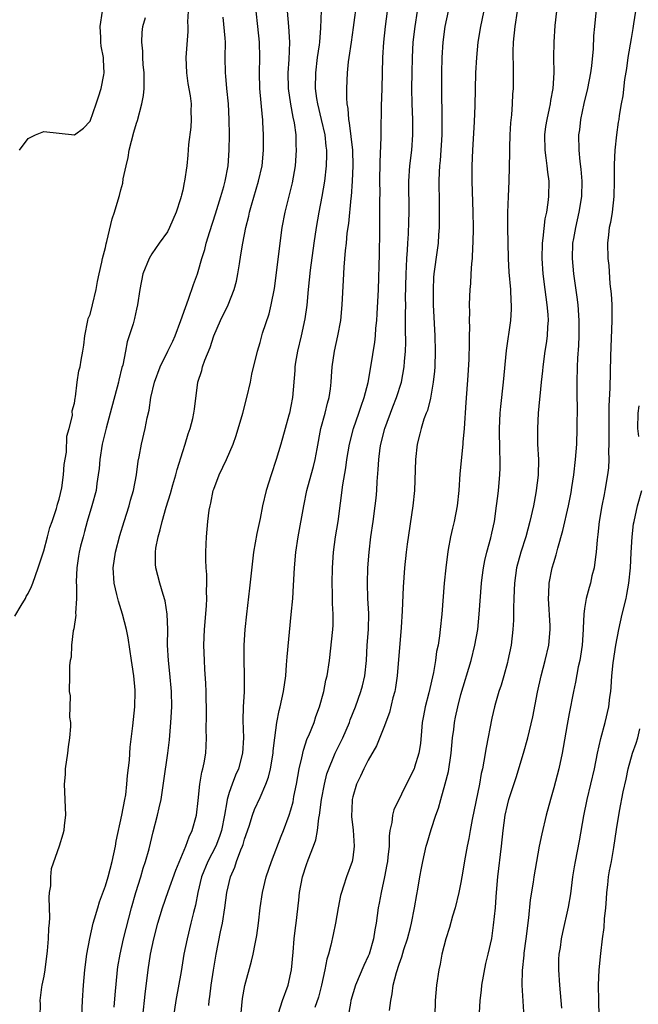
# Model space of a CAD drawing. Units: inches. Extents: x 2625000 to 2628000, y 1470000 to 1473000.
# Drawn here: x 2626772 to 2626852, y 1470645 to 1470772 of the extents above; entities that cross this region are included whole.
import ezdxf

# ---------------------------------------------------------------- set-up
doc = ezdxf.new("R2010")
doc.units = ezdxf.units.IN
doc.header["$MEASUREMENT"] = 0
doc.layers.add('LD26251470_2ft', color=192, linetype='Continuous')

msp = doc.modelspace()

# ---------------------------------------------------------------- linework, layer by layer
at = {"layer": 'LD26251470_2ft'}
for points, elevation in [([(2626796.36, 1470644.36), (2626796.43, 1470645), (2626796.51, 1470645.49), (2626796.67, 1470647), (2626796.96, 1470648.96), (2626797.3, 1470651), (2626797.9, 1470653.9), (2626798.14, 1470655), (2626798.46, 1470657), (2626798.71, 1470659), (2626799.17, 1470661), (2626799.73, 1470662.27), (2626799.96, 1470663), (2626800.52, 1470664.52), (2626800.73, 1470665), (2626800.8, 1470665.2), (2626801, 1470665.9), (2626801.57, 1470667.57), (2626802.03, 1470669), (2626802.29, 1470669.71), (2626803, 1470671.27), (2626803.76, 1470673), (2626804.09, 1470673.91), (2626804.35, 1470675), (2626804.68, 1470677), (2626804.7, 1470677.3), (2626804.89, 1470679), (2626805.16, 1470681), (2626805.47, 1470682.53), (2626805.6, 1470683), (2626806.04, 1470685), (2626806.32, 1470687), (2626806.44, 1470688.44), (2626806.51, 1470689.49), (2626807.04, 1470694.96), (2626807.22, 1470697), (2626807.32, 1470698.68), (2626807.44, 1470701), (2626807.61, 1470703), (2626807.91, 1470705), (2626808.65, 1470709), (2626809.07, 1470711), (2626809.61, 1470713), (2626809.92, 1470714.08), (2626810.13, 1470715), (2626810.37, 1470716.37), (2626810.88, 1470719), (2626811.42, 1470721), (2626811.73, 1470722.27), (2626811.95, 1470723), (2626812.13, 1470724.13), (2626812.22, 1470725), (2626812.25, 1470725.75), (2626812.35, 1470727), (2626812.63, 1470729), (2626813.07, 1470731), (2626813.45, 1470733), (2626813.64, 1470735), (2626813.81, 1470738.19), (2626813.87, 1470739.87), (2626814.05, 1470742.05), (2626814.17, 1470743), (2626814.29, 1470744.29), (2626814.48, 1470745.52), (2626814.79, 1470748.79), (2626814.83, 1470749), (2626814.97, 1470751), (2626815.04, 1470753), (2626814.99, 1470755), (2626814.79, 1470756.79), (2626814.57, 1470758.57), (2626814.48, 1470759), (2626814.41, 1470760.41), (2626814.29, 1470761), (2626814.22, 1470761.78), (2626814.24, 1470763), (2626814.3, 1470765), (2626814.44, 1470766.44), (2626814.51, 1470767), (2626814.83, 1470769), (2626815.1, 1470770.9), (2626815.57, 1470774.43)], 11234), ([(2626831.41, 1470643.41), (2626831.5, 1470645), (2626831.66, 1470646.34), (2626831.71, 1470647), (2626832.21, 1470649.79), (2626832.51, 1470651), (2626832.97, 1470653.03), (2626833.22, 1470654.78), (2626833.45, 1470657), (2626833.56, 1470658.44), (2626833.59, 1470659), (2626833.76, 1470661), (2626834.24, 1470665), (2626834.45, 1470667), (2626834.72, 1470669), (2626835, 1470670.27), (2626835.19, 1470671), (2626836.12, 1470673.88), (2626837.09, 1470677), (2626837.65, 1470679), (2626838.28, 1470681.72), (2626838.92, 1470684.92), (2626839.36, 1470687), (2626839.88, 1470689), (2626840.36, 1470691), (2626840.53, 1470693), (2626840.52, 1470693.48), (2626840.34, 1470697), (2626840.35, 1470697.65), (2626840.43, 1470699), (2626840.81, 1470701), (2626841, 1470701.67), (2626841.32, 1470702.68), (2626841.53, 1470703.53), (2626842.19, 1470705.81), (2626842.9, 1470709), (2626843.25, 1470710.75), (2626843.36, 1470711.36), (2626843.61, 1470713), (2626843.83, 1470715), (2626843.97, 1470717), (2626844.05, 1470719), (2626844.05, 1470720.05), (2626844.07, 1470721), (2626844.07, 1470721.93), (2626844.04, 1470723), (2626844.02, 1470725), (2626844.07, 1470727), (2626844.12, 1470728.12), (2626844.24, 1470729.76), (2626844.3, 1470731), (2626844.3, 1470733), (2626844.15, 1470735), (2626844.02, 1470736.02), (2626843.59, 1470739), (2626843.41, 1470741), (2626843.49, 1470743), (2626843.59, 1470743.59), (2626843.84, 1470745), (2626844.31, 1470747), (2626844.64, 1470749), (2626844.68, 1470751), (2626844.57, 1470752.57), (2626844.44, 1470753.56), (2626844.31, 1470755), (2626844.26, 1470757), (2626844.36, 1470757.64), (2626844.51, 1470759), (2626844.96, 1470761.04), (2626845.42, 1470763), (2626845.79, 1470765), (2626845.92, 1470765.92), (2626846.13, 1470768.13), (2626846.21, 1470769.79), (2626846.31, 1470771), (2626846.7, 1470775)], 11248), ([(2626810.9, 1470773.1), (2626810.84, 1470770.84), (2626810.69, 1470769), (2626810.65, 1470768.65), (2626810.4, 1470767), (2626810.16, 1470765), (2626810.15, 1470763), (2626810.32, 1470761.68), (2626810.43, 1470761), (2626810.91, 1470759), (2626811.37, 1470757), (2626811.52, 1470755.52), (2626811.59, 1470755), (2626811.59, 1470754.41), (2626811.54, 1470753), (2626811.33, 1470751), (2626811.01, 1470749), (2626810.61, 1470747), (2626810.24, 1470745), (2626809.94, 1470743), (2626809.48, 1470739.48), (2626809.22, 1470737), (2626809.04, 1470734.96), (2626808.81, 1470733.19), (2626808.32, 1470731), (2626807.84, 1470729), (2626807.6, 1470727.6), (2626807.52, 1470727), (2626807.5, 1470726.5), (2626807.21, 1470723), (2626807, 1470721.88), (2626806.81, 1470721), (2626806.74, 1470720.74), (2626806.25, 1470719), (2626805.7, 1470717), (2626805.1, 1470715), (2626804.42, 1470713), (2626803.81, 1470711), (2626803.33, 1470709), (2626803, 1470707.38), (2626802.58, 1470705.42), (2626802.17, 1470703), (2626801.65, 1470698.35), (2626801.23, 1470695), (2626801.03, 1470693), (2626800.91, 1470691), (2626800.88, 1470689.12), (2626800.94, 1470687), (2626800.93, 1470684.93), (2626800.82, 1470683), (2626800.77, 1470681.23), (2626800.84, 1470679), (2626800.74, 1470677), (2626800.21, 1470675), (2626799.84, 1470674.16), (2626799.39, 1470673), (2626799, 1470671.91), (2626798.73, 1470671), (2626798.7, 1470670.7), (2626798.39, 1470669), (2626798, 1470667), (2626797.75, 1470666.25), (2626797.26, 1470665), (2626796.24, 1470663), (2626795.43, 1470661), (2626794.94, 1470659), (2626794.65, 1470657.35), (2626794.38, 1470656.38), (2626794.06, 1470655), (2626793.55, 1470653), (2626793.15, 1470651), (2626792.77, 1470648.77), (2626792.1, 1470645), (2626791.79, 1470643)], 11232), ([(2626832.11, 1470773.89), (2626831.52, 1470771), (2626831.19, 1470769), (2626830.99, 1470767), (2626830.89, 1470765), (2626830.79, 1470760.79), (2626830.7, 1470758.7), (2626830.47, 1470755), (2626830.41, 1470753), (2626830.42, 1470751), (2626830.55, 1470747), (2626830.59, 1470745), (2626830.55, 1470743), (2626830.51, 1470742.51), (2626830.43, 1470741), (2626830.34, 1470740.34), (2626830.26, 1470739), (2626830.22, 1470737.78), (2626830.13, 1470737), (2626830.1, 1470736.1), (2626830.06, 1470735), (2626830.08, 1470734.08), (2626830.06, 1470733), (2626830.09, 1470732.09), (2626830.07, 1470731), (2626830.07, 1470730.07), (2626830, 1470728), (2626829.88, 1470725.88), (2626829.61, 1470722.39), (2626829.4, 1470719), (2626829.26, 1470717.26), (2626829.25, 1470717), (2626828.87, 1470713.13), (2626828.72, 1470711), (2626828.51, 1470709), (2626828.12, 1470707), (2626827.89, 1470706.11), (2626827.65, 1470705), (2626827.36, 1470703.36), (2626827.24, 1470702.76), (2626827.02, 1470701), (2626826.84, 1470699), (2626826.53, 1470695), (2626826.31, 1470693), (2626826.21, 1470692.21), (2626826.03, 1470691), (2626825.85, 1470690.15), (2626825.7, 1470689), (2626825.44, 1470687.44), (2626824.83, 1470684.83), (2626824.35, 1470683), (2626824.14, 1470681.86), (2626823.99, 1470681), (2626823.87, 1470679.87), (2626823.74, 1470678.26), (2626823.54, 1470677), (2626823, 1470675.18), (2626822.93, 1470675), (2626822.28, 1470673.72), (2626820.33, 1470669.67), (2626820.15, 1470669), (2626820.06, 1470668.06), (2626819.81, 1470667), (2626819.71, 1470666.29), (2626819.69, 1470665), (2626819.55, 1470663.55), (2626819.48, 1470663), (2626819.41, 1470662.59), (2626819.1, 1470661), (2626818.65, 1470659), (2626818.4, 1470657.6), (2626818.27, 1470657), (2626818.01, 1470655), (2626817.85, 1470654.15), (2626817.67, 1470653), (2626817.1, 1470651), (2626817, 1470650.75), (2626816.44, 1470649.56), (2626815.35, 1470647), (2626814.76, 1470645), (2626814.69, 1470644.69), (2626814.39, 1470643)], 11242), ([(2626771.26, 1470694.74), (2626772.1, 1470696.1), (2626772.63, 1470697), (2626772.74, 1470697.26), (2626773, 1470697.65), (2626773.42, 1470698.58), (2626773.59, 1470699), (2626774.28, 1470701), (2626775, 1470703.19), (2626775.51, 1470705), (2626775.81, 1470706.19), (2626776.1, 1470707), (2626776.66, 1470708.67), (2626776.74, 1470709), (2626776.77, 1470709.23), (2626777, 1470709.85), (2626777.35, 1470711.35), (2626777.58, 1470713), (2626777.65, 1470714.35), (2626777.94, 1470715.94), (2626777.99, 1470718.01), (2626778.28, 1470719), (2626778.71, 1470720.71), (2626778.7, 1470721.3), (2626779, 1470722.3), (2626779.07, 1470722.93), (2626779.12, 1470723.12), (2626779.34, 1470725), (2626779.55, 1470726.45), (2626779.7, 1470727), (2626779.87, 1470727.87), (2626780.07, 1470729), (2626780.19, 1470729.81), (2626780.32, 1470731), (2626780.71, 1470733), (2626780.77, 1470733.23), (2626781, 1470733.77), (2626781.3, 1470735), (2626781.78, 1470737), (2626781.96, 1470738.04), (2626782.16, 1470739), (2626782.54, 1470740.54), (2626782.63, 1470741), (2626783, 1470742.44), (2626783.1, 1470742.9), (2626783.19, 1470743.19), (2626783.85, 1470746.15), (2626784.17, 1470747), (2626784.77, 1470749), (2626784.83, 1470749.17), (2626785, 1470749.9), (2626785.24, 1470750.76), (2626785.3, 1470751.3), (2626785.68, 1470753), (2626785.94, 1470754.06), (2626786.08, 1470755), (2626786.67, 1470757.33), (2626787, 1470758.5), (2626787.13, 1470758.87), (2626787.71, 1470761), (2626787.91, 1470762.09), (2626788, 1470763), (2626787.98, 1470763.98), (2626788.01, 1470765), (2626787.89, 1470766.11), (2626787.83, 1470767), (2626787.83, 1470767.83), (2626787.7, 1470769), (2626787.76, 1470770.24), (2626787.85, 1470771), (2626788.17, 1470772.17)], 11222), ([(2626771.85, 1470755), (2626773, 1470756.53), (2626773.95, 1470757), (2626775, 1470757.41), (2626777, 1470757.23), (2626779, 1470757), (2626780.13, 1470757.87), (2626781, 1470758.75), (2626781.77, 1470761), (2626782.09, 1470761.91), (2626782.42, 1470763), (2626782.78, 1470764.78), (2626782.84, 1470765), (2626782.72, 1470766.72), (2626782.74, 1470767), (2626782.45, 1470768.45), (2626782.41, 1470769), (2626782.39, 1470769.61), (2626782.3, 1470771), (2626782.6, 1470773)], 11220), ([(2626793.69, 1470773), (2626793.63, 1470771.63), (2626793.65, 1470771), (2626793.64, 1470770.36), (2626793.41, 1470767), (2626793.47, 1470765), (2626793.66, 1470763.66), (2626793.94, 1470762.06), (2626794.07, 1470761), (2626794.06, 1470760.06), (2626794.1, 1470759), (2626794.03, 1470757.97), (2626793.75, 1470755.75), (2626793.65, 1470754.35), (2626793.52, 1470753), (2626793.24, 1470751), (2626793.18, 1470750.82), (2626793, 1470749.86), (2626792.82, 1470749.18), (2626792.79, 1470749), (2626792.71, 1470748.71), (2626792.15, 1470747), (2626791.29, 1470745), (2626791, 1470744.47), (2626789.95, 1470743), (2626789, 1470741.59), (2626788.64, 1470741), (2626787.85, 1470739), (2626787.44, 1470737), (2626787.14, 1470735), (2626787, 1470734.44), (2626786.74, 1470733.26), (2626786.57, 1470732.57), (2626786.08, 1470731), (2626785.79, 1470730.21), (2626785.58, 1470729), (2626785.22, 1470727.22), (2626785.12, 1470726.88), (2626784.73, 1470725.27), (2626784.68, 1470725), (2626783.62, 1470721), (2626783.07, 1470719.07), (2626782.58, 1470717), (2626782.27, 1470715), (2626782.18, 1470713.82), (2626782.06, 1470713), (2626781.88, 1470711.88), (2626781.77, 1470711), (2626781.25, 1470709), (2626780.64, 1470707), (2626780.3, 1470705.7), (2626780.09, 1470705), (2626779.78, 1470703.78), (2626779.6, 1470703), (2626779.52, 1470702.48), (2626779.27, 1470701), (2626779.19, 1470699.19), (2626779.2, 1470699), (2626779.23, 1470698.77), (2626779.24, 1470697), (2626779.12, 1470695.12), (2626779.15, 1470694.85), (2626778.92, 1470693.08), (2626778.82, 1470692.82), (2626778.6, 1470691), (2626778.56, 1470689.44), (2626778.44, 1470689), (2626778.36, 1470688.36), (2626778.32, 1470687), (2626778.31, 1470685), (2626778.43, 1470684.43), (2626778.4, 1470683), (2626778.34, 1470681.66), (2626778.45, 1470681), (2626778.46, 1470680.46), (2626778.33, 1470679), (2626778.16, 1470677.84), (2626778.07, 1470677), (2626777.79, 1470675), (2626777.76, 1470674.24), (2626777.67, 1470673), (2626777.83, 1470669), (2626777.67, 1470667.67), (2626777.61, 1470667), (2626777.47, 1470666.53), (2626776.99, 1470664.99), (2626775.95, 1470662.05), (2626775.86, 1470661), (2626775.86, 1470659.86), (2626775.71, 1470659), (2626775.65, 1470658.35), (2626775.71, 1470657), (2626775.74, 1470655.74), (2626775.69, 1470655), (2626775.62, 1470654.38), (2626775.59, 1470653), (2626775.46, 1470651.46), (2626775.14, 1470649), (2626775, 1470648.17), (2626774.75, 1470647), (2626774.73, 1470646.73), (2626774.49, 1470645), (2626774.53, 1470644.53), (2626774.51, 1470643)], 11224), ([(2626779.94, 1470643), (2626780.01, 1470645), (2626780.14, 1470647), (2626780.32, 1470649), (2626780.57, 1470651), (2626780.95, 1470653.05), (2626781.4, 1470655), (2626781.59, 1470655.59), (2626781.99, 1470657), (2626782.23, 1470657.77), (2626783, 1470659.83), (2626783.35, 1470661), (2626783.88, 1470663), (2626784.29, 1470665), (2626784.39, 1470665.61), (2626785.12, 1470669), (2626785.51, 1470671), (2626785.61, 1470671.61), (2626785.78, 1470673), (2626785.86, 1470674.14), (2626786.09, 1470676.09), (2626786.2, 1470677.8), (2626786.53, 1470680.53), (2626786.81, 1470683), (2626786.85, 1470685), (2626786.84, 1470685.16), (2626786.65, 1470687), (2626786.43, 1470688.43), (2626786.36, 1470689), (2626785.93, 1470691.93), (2626785.72, 1470693), (2626785.19, 1470695), (2626784.66, 1470696.66), (2626784.48, 1470697.52), (2626784.12, 1470699), (2626783.99, 1470701), (2626784.29, 1470703), (2626784.85, 1470705.15), (2626785.41, 1470707), (2626786.05, 1470709), (2626786.24, 1470709.76), (2626786.6, 1470711), (2626787, 1470713), (2626787.23, 1470714.77), (2626787.35, 1470715.35), (2626787.65, 1470717), (2626788.14, 1470719), (2626788.4, 1470720.4), (2626788.63, 1470721.37), (2626788.86, 1470723), (2626789.35, 1470725), (2626790.08, 1470727), (2626791.06, 1470729), (2626791.69, 1470730.31), (2626792, 1470731), (2626792.76, 1470733), (2626793.33, 1470734.67), (2626793.74, 1470735.74), (2626794.38, 1470737.62), (2626794.89, 1470739), (2626795, 1470739.34), (2626795.48, 1470741), (2626795.85, 1470742.15), (2626796.04, 1470743), (2626796.5, 1470744.5), (2626797.24, 1470746.76), (2626797.92, 1470749), (2626798.3, 1470750.3), (2626798.48, 1470751), (2626798.86, 1470753), (2626799.01, 1470755), (2626799.04, 1470757), (2626799.02, 1470758.98), (2626798.92, 1470761), (2626798.72, 1470763), (2626798.59, 1470764.59), (2626798.53, 1470765), (2626798.5, 1470767), (2626798.52, 1470769), (2626798.49, 1470769.51), (2626798.23, 1470772.23)], 11226), ([(2626784.14, 1470644.14), (2626784.24, 1470645.76), (2626784.56, 1470649), (2626784.61, 1470649.39), (2626784.88, 1470651), (2626785.33, 1470653), (2626786.37, 1470657), (2626786.92, 1470659), (2626787.55, 1470661), (2626787.88, 1470662.12), (2626788.19, 1470663), (2626788.64, 1470664.64), (2626789.17, 1470666.83), (2626789.74, 1470669), (2626789.93, 1470669.93), (2626790.18, 1470671), (2626790.56, 1470673.44), (2626791.07, 1470677), (2626791.27, 1470678.73), (2626791.47, 1470681), (2626791.59, 1470683), (2626791.56, 1470685), (2626791.33, 1470687.33), (2626791.14, 1470689), (2626791.03, 1470691), (2626791.05, 1470693), (2626790.99, 1470694.99), (2626790.72, 1470696.72), (2626790.46, 1470697.54), (2626790.04, 1470699), (2626789.53, 1470701), (2626789.48, 1470701.48), (2626789.47, 1470703), (2626789.52, 1470703.52), (2626789.8, 1470705), (2626790.08, 1470705.92), (2626790.31, 1470707), (2626790.85, 1470708.85), (2626791.4, 1470710.6), (2626791.73, 1470711.73), (2626792.1, 1470713), (2626792.28, 1470713.72), (2626793, 1470716.04), (2626793.31, 1470717), (2626793.7, 1470718.3), (2626793.96, 1470719), (2626794.31, 1470720.31), (2626794.45, 1470721), (2626794.5, 1470721.5), (2626794.94, 1470725), (2626795.47, 1470726.53), (2626795.57, 1470727), (2626795.86, 1470727.86), (2626796.53, 1470729.47), (2626797.03, 1470731), (2626797.9, 1470733), (2626798.87, 1470735), (2626799.65, 1470737), (2626799.94, 1470738.06), (2626800.13, 1470739), (2626800.32, 1470740.32), (2626800.53, 1470741.47), (2626800.75, 1470743), (2626801.15, 1470745), (2626801.53, 1470746.47), (2626801.64, 1470747), (2626801.89, 1470747.89), (2626802.8, 1470751), (2626803.25, 1470753), (2626803.44, 1470755), (2626803.45, 1470757), (2626803.37, 1470758.63), (2626803.34, 1470759), (2626803.3, 1470759.3), (2626802.98, 1470763), (2626802.93, 1470765), (2626802.98, 1470767), (2626802.94, 1470769), (2626802.69, 1470771), (2626802.48, 1470773)], 11228), ([(2626787.84, 1470643), (2626788.15, 1470645.85), (2626788.54, 1470649), (2626788.84, 1470651), (2626789.26, 1470653), (2626789.77, 1470655), (2626790.36, 1470657), (2626791.12, 1470659.12), (2626792.12, 1470661.88), (2626793.39, 1470665), (2626793.81, 1470666.19), (2626794.22, 1470667), (2626794.78, 1470669), (2626795, 1470670.9), (2626795.21, 1470673), (2626795.45, 1470674.55), (2626795.59, 1470675), (2626795.76, 1470675.76), (2626795.96, 1470677), (2626796.04, 1470677.96), (2626796.08, 1470679), (2626796.04, 1470680.04), (2626796.08, 1470681.92), (2626796.02, 1470685), (2626795.96, 1470686.04), (2626795.87, 1470687.87), (2626795.79, 1470689), (2626795.74, 1470691), (2626795.83, 1470693), (2626796.08, 1470696.08), (2626796.11, 1470697), (2626796.07, 1470697.93), (2626796.13, 1470699), (2626796.13, 1470700.13), (2626796.04, 1470701), (2626795.96, 1470702.04), (2626795.97, 1470703), (2626796.03, 1470704.03), (2626796.05, 1470705), (2626796.25, 1470707), (2626796.43, 1470708.43), (2626796.53, 1470709), (2626796.63, 1470709.37), (2626796.95, 1470711), (2626797, 1470711.15), (2626797.71, 1470713), (2626798.64, 1470715), (2626799.5, 1470717), (2626799.91, 1470718.09), (2626800.76, 1470721), (2626801.28, 1470723), (2626801.74, 1470725), (2626801.95, 1470726.05), (2626802.65, 1470729), (2626803, 1470730.14), (2626803.18, 1470730.82), (2626803.33, 1470731.33), (2626804.16, 1470733.84), (2626804.45, 1470735), (2626804.86, 1470737.14), (2626805.13, 1470739.13), (2626805.61, 1470743), (2626805.88, 1470745), (2626806.25, 1470747), (2626807.2, 1470750.8), (2626807.58, 1470753), (2626807.73, 1470755), (2626807.69, 1470755.69), (2626807.68, 1470757), (2626807.47, 1470758.53), (2626807.3, 1470759.3), (2626806.98, 1470760.98), (2626806.68, 1470763), (2626806.65, 1470765), (2626806.76, 1470766.76), (2626806.84, 1470769), (2626806.73, 1470771), (2626806.57, 1470773)], 11230), ([(2626800.53, 1470643), (2626800.73, 1470645.27), (2626801.03, 1470646.97), (2626801.88, 1470650.12), (2626802.1, 1470651), (2626802.36, 1470652.36), (2626802.59, 1470653.41), (2626802.8, 1470655), (2626803.03, 1470657), (2626803.32, 1470659), (2626803.81, 1470661), (2626804.5, 1470663), (2626805.73, 1470666.27), (2626806.03, 1470667), (2626806.78, 1470669), (2626807, 1470669.69), (2626807.27, 1470670.73), (2626807.39, 1470671.39), (2626807.72, 1470673), (2626808.08, 1470675), (2626808.41, 1470676.41), (2626808.6, 1470677.4), (2626809.11, 1470678.89), (2626809.29, 1470679.29), (2626809.98, 1470681), (2626810.23, 1470681.77), (2626810.68, 1470683), (2626811.23, 1470685), (2626811.53, 1470686.47), (2626811.69, 1470687), (2626812, 1470689), (2626812.41, 1470693), (2626812.44, 1470693.56), (2626812.47, 1470695), (2626812.38, 1470696.38), (2626812.38, 1470697.62), (2626812.32, 1470699), (2626812.36, 1470701), (2626812.51, 1470703), (2626812.78, 1470705), (2626813.09, 1470707), (2626813.72, 1470711.72), (2626814.09, 1470713.91), (2626814.23, 1470715), (2626814.57, 1470717), (2626815.1, 1470719), (2626815.79, 1470721), (2626816.08, 1470721.92), (2626816.47, 1470723), (2626816.97, 1470724.97), (2626817.34, 1470727), (2626817.84, 1470730.16), (2626817.93, 1470731), (2626818, 1470732), (2626818.11, 1470733), (2626818.17, 1470733.83), (2626818.33, 1470737), (2626818.44, 1470741.56), (2626818.48, 1470744.48), (2626818.51, 1470745.49), (2626818.5, 1470748.5), (2626818.52, 1470749.48), (2626818.49, 1470751), (2626818.52, 1470753.48), (2626818.69, 1470756.69), (2626818.66, 1470757.34), (2626818.71, 1470760.7), (2626818.79, 1470763), (2626818.89, 1470767), (2626819.01, 1470769), (2626819.22, 1470771), (2626819.49, 1470773)], 11236), ([(2626805.38, 1470643.38), (2626805.89, 1470645), (2626806.63, 1470647), (2626807, 1470648.6), (2626807.08, 1470649), (2626807.29, 1470651.29), (2626807.43, 1470653), (2626807.58, 1470654.42), (2626807.66, 1470655), (2626808, 1470658), (2626808.09, 1470659), (2626808.48, 1470661), (2626809, 1470662.61), (2626809.22, 1470663.22), (2626809.92, 1470665), (2626810.2, 1470665.8), (2626810.42, 1470667), (2626810.61, 1470668.61), (2626810.69, 1470669), (2626810.95, 1470671), (2626811.32, 1470673), (2626811.65, 1470674.35), (2626811.88, 1470675), (2626812.56, 1470676.56), (2626812.73, 1470677), (2626813.72, 1470679), (2626814.56, 1470681), (2626814.67, 1470681.33), (2626815.34, 1470683), (2626816.06, 1470685), (2626816.26, 1470685.74), (2626816.55, 1470687), (2626816.76, 1470689), (2626816.88, 1470691), (2626817.04, 1470693), (2626817.07, 1470695.07), (2626816.96, 1470697.04), (2626816.89, 1470699), (2626816.94, 1470701), (2626817.1, 1470703), (2626817.35, 1470705), (2626817.65, 1470707), (2626817.91, 1470709), (2626818.01, 1470709.99), (2626818.09, 1470711), (2626818.15, 1470712.16), (2626818.29, 1470713.71), (2626818.35, 1470715), (2626818.53, 1470716.53), (2626818.61, 1470717), (2626819.13, 1470719), (2626820.19, 1470721.81), (2626820.65, 1470723), (2626821.29, 1470725), (2626821.65, 1470727), (2626821.69, 1470727.69), (2626821.81, 1470729), (2626821.85, 1470730.15), (2626821.83, 1470731.83), (2626821.84, 1470733), (2626821.83, 1470733.83), (2626821.85, 1470735), (2626821.84, 1470735.84), (2626821.89, 1470739), (2626821.95, 1470739.95), (2626821.99, 1470741), (2626822.08, 1470742.08), (2626822.12, 1470743), (2626822.21, 1470744.21), (2626822.25, 1470745.75), (2626822.3, 1470747), (2626822.27, 1470751), (2626822.39, 1470753), (2626822.63, 1470755), (2626822.78, 1470757), (2626822.76, 1470759), (2626822.68, 1470761), (2626822.65, 1470763), (2626822.67, 1470765), (2626822.71, 1470767), (2626822.82, 1470769), (2626823.06, 1470771), (2626823.38, 1470773)], 11238), ([(2626827.36, 1470773), (2626826.92, 1470771), (2626826.65, 1470769), (2626826.53, 1470767), (2626826.47, 1470765), (2626826.46, 1470763), (2626826.53, 1470759), (2626826.5, 1470757), (2626826.31, 1470753.69), (2626826.24, 1470753), (2626826.19, 1470752.19), (2626826.14, 1470751), (2626826.16, 1470748.16), (2626826.19, 1470747), (2626826.18, 1470745.82), (2626826.16, 1470745), (2626826.08, 1470744.08), (2626826.03, 1470743), (2626825.92, 1470742.08), (2626825.49, 1470739), (2626825.45, 1470738.55), (2626825.38, 1470737), (2626825.41, 1470735), (2626825.61, 1470731), (2626825.67, 1470729), (2626825.62, 1470727), (2626825.58, 1470726.42), (2626825.42, 1470725), (2626825.05, 1470722.95), (2626824.66, 1470721.34), (2626824.51, 1470721), (2626824.21, 1470720.21), (2626823.84, 1470719), (2626823.68, 1470718.32), (2626823.33, 1470717), (2626823.11, 1470715), (2626822.97, 1470711), (2626822.77, 1470709), (2626822.03, 1470704.03), (2626821.9, 1470703), (2626821.7, 1470701), (2626821.52, 1470698.48), (2626821.4, 1470695.41), (2626821.27, 1470693.27), (2626820.74, 1470687), (2626820.51, 1470685.49), (2626820.42, 1470685), (2626820.19, 1470684.19), (2626819.73, 1470682.27), (2626819, 1470680.32), (2626818.06, 1470677.94), (2626817, 1470676.1), (2626816.43, 1470675), (2626815.98, 1470674.02), (2626815.47, 1470673), (2626815, 1470671.38), (2626814.91, 1470671), (2626814.91, 1470670.91), (2626814.83, 1470668.83), (2626815.04, 1470667.04), (2626815.19, 1470665), (2626815, 1470663.46), (2626814.93, 1470663), (2626814.19, 1470661), (2626813.81, 1470659.81), (2626813.52, 1470659), (2626813.41, 1470658.59), (2626813.11, 1470657), (2626812.78, 1470655), (2626812.46, 1470653.55), (2626812.17, 1470652.17), (2626811.85, 1470651), (2626811.64, 1470650.36), (2626811.39, 1470649), (2626810.95, 1470647), (2626810.54, 1470645.46), (2626810.1, 1470644.1)], 11240), ([(2626819.74, 1470643.74), (2626819.9, 1470645), (2626820.1, 1470645.9), (2626820.24, 1470647), (2626820.66, 1470648.66), (2626821, 1470649.71), (2626821.34, 1470650.66), (2626821.61, 1470651.61), (2626822.06, 1470653), (2626822.46, 1470654.46), (2626822.59, 1470655), (2626822.99, 1470656.99), (2626823.27, 1470658.73), (2626823.4, 1470659.4), (2626823.67, 1470661), (2626823.88, 1470662.12), (2626824.05, 1470663), (2626824.51, 1470665), (2626824.61, 1470665.39), (2626825.13, 1470667.13), (2626825.75, 1470669), (2626826.09, 1470669.91), (2626826.37, 1470671), (2626826.97, 1470673.03), (2626827.37, 1470674.63), (2626827.74, 1470677), (2626827.92, 1470679), (2626828.07, 1470680.07), (2626828.17, 1470681), (2626828.31, 1470681.69), (2626828.59, 1470683), (2626829, 1470684.6), (2626830.3, 1470689), (2626830.81, 1470691), (2626831.16, 1470693), (2626831.37, 1470695), (2626831.64, 1470699), (2626831.75, 1470699.75), (2626831.9, 1470701), (2626832.08, 1470701.92), (2626832.36, 1470703), (2626832.87, 1470704.87), (2626833, 1470705.45), (2626833.32, 1470707), (2626833.61, 1470709), (2626833.75, 1470710.25), (2626833.85, 1470711), (2626834.04, 1470713), (2626834.08, 1470713.92), (2626834.08, 1470715), (2626834.02, 1470716.02), (2626833.98, 1470719), (2626834.09, 1470721), (2626834.16, 1470721.84), (2626834.51, 1470725), (2626834.91, 1470729.09), (2626835.46, 1470733), (2626835.54, 1470734.46), (2626835.55, 1470735), (2626835.5, 1470735.5), (2626835.45, 1470737), (2626835.25, 1470739.25), (2626835.16, 1470741), (2626835.08, 1470745), (2626835.07, 1470746.93), (2626835.15, 1470749), (2626835.25, 1470751), (2626835.3, 1470754.7), (2626835.3, 1470755.3), (2626835.37, 1470757), (2626835.47, 1470758.53), (2626835.58, 1470759.58), (2626835.67, 1470761), (2626835.73, 1470762.27), (2626835.79, 1470763), (2626835.79, 1470766.21), (2626835.76, 1470767), (2626835.76, 1470767.76), (2626835.81, 1470769), (2626836, 1470771), (2626836.32, 1470773)], 11244), ([(2626841.37, 1470773), (2626841.15, 1470771.15), (2626841, 1470769), (2626840.99, 1470767), (2626841.01, 1470765), (2626840.87, 1470763), (2626840.57, 1470761.43), (2626840.52, 1470761), (2626840.41, 1470760.41), (2626840.09, 1470759), (2626839.94, 1470758.06), (2626839.81, 1470757), (2626839.84, 1470755), (2626839.98, 1470754.02), (2626840.1, 1470753), (2626840.18, 1470752.18), (2626840.35, 1470751), (2626840.33, 1470749), (2626840.25, 1470748.25), (2626840.06, 1470747), (2626839.87, 1470746.13), (2626839.61, 1470743.62), (2626839.52, 1470743), (2626839.44, 1470741), (2626839.58, 1470739), (2626839.87, 1470737), (2626839.99, 1470735.99), (2626840.13, 1470735), (2626840.23, 1470733.77), (2626840.26, 1470733), (2626840.18, 1470732.18), (2626840.14, 1470731), (2626840.01, 1470729.99), (2626839.84, 1470729), (2626839.57, 1470727), (2626839.53, 1470726.47), (2626839.37, 1470725), (2626839.2, 1470723.2), (2626839.18, 1470722.82), (2626838.99, 1470720.99), (2626838.89, 1470719), (2626838.92, 1470717), (2626839.02, 1470715.02), (2626838.98, 1470712.98), (2626838.74, 1470711), (2626838.69, 1470710.69), (2626838.37, 1470709), (2626837.93, 1470707), (2626837.38, 1470705), (2626836.74, 1470703), (2626836.2, 1470701), (2626835.91, 1470699), (2626835.89, 1470698.11), (2626835.83, 1470697), (2626835.8, 1470695.8), (2626835.8, 1470695), (2626835.78, 1470694.22), (2626835.72, 1470693), (2626835.48, 1470691), (2626835.07, 1470689), (2626835, 1470688.74), (2626834.53, 1470687), (2626834.19, 1470685.81), (2626833.91, 1470685), (2626833.46, 1470683.46), (2626833.33, 1470683), (2626833, 1470681.56), (2626832.24, 1470677.76), (2626831.97, 1470675.97), (2626831.78, 1470675), (2626831.62, 1470674.38), (2626831.38, 1470673), (2626830.43, 1470668.43), (2626830.18, 1470667), (2626830.02, 1470665.98), (2626829.81, 1470665), (2626829.55, 1470663.55), (2626829.13, 1470661), (2626829, 1470660.26), (2626828.74, 1470659), (2626828.24, 1470657), (2626827.92, 1470655.92), (2626827.52, 1470654.48), (2626827.04, 1470653), (2626826.53, 1470651), (2626826.3, 1470649.7), (2626826.12, 1470649), (2626825.82, 1470647), (2626825.66, 1470645), (2626825.63, 1470643)], 11246), ([(2626851.59, 1470773), (2626851.34, 1470771.34), (2626851.23, 1470770.77), (2626851, 1470769.45), (2626850.61, 1470767), (2626850.41, 1470765.59), (2626850.17, 1470764.17), (2626849.94, 1470762.06), (2626849.74, 1470761), (2626849.49, 1470759.49), (2626849.42, 1470759), (2626849.35, 1470758.65), (2626849.12, 1470757), (2626848.91, 1470755), (2626848.83, 1470753.17), (2626848.84, 1470751), (2626848.8, 1470749), (2626848.55, 1470747), (2626848.34, 1470745.66), (2626848.19, 1470745), (2626848.07, 1470744.07), (2626847.98, 1470743), (2626848.01, 1470741), (2626848.11, 1470740.11), (2626848.28, 1470737.72), (2626848.44, 1470736.44), (2626848.51, 1470735), (2626848.51, 1470733.49), (2626848.53, 1470733), (2626848.35, 1470728.35), (2626848.26, 1470724.26), (2626848.12, 1470721.88), (2626848.13, 1470720.13), (2626848.11, 1470719), (2626848.14, 1470717.86), (2626848.13, 1470717), (2626848.09, 1470716.09), (2626848.12, 1470715), (2626848.07, 1470713.93), (2626847.97, 1470713), (2626847.63, 1470711), (2626847.51, 1470710.49), (2626847.21, 1470709), (2626846.88, 1470707), (2626846.71, 1470705.29), (2626846.61, 1470704.61), (2626846.5, 1470703), (2626846.39, 1470702.39), (2626846.24, 1470701), (2626845.95, 1470699.95), (2626845.74, 1470699), (2626845.57, 1470698.43), (2626845.18, 1470697), (2626845, 1470695.74), (2626844.91, 1470695), (2626844.83, 1470693.17), (2626844.83, 1470693), (2626844.68, 1470691), (2626844.46, 1470689.54), (2626844.36, 1470689), (2626844.16, 1470688.16), (2626843.81, 1470686.19), (2626843.55, 1470685), (2626843, 1470682.13), (2626842.74, 1470680.74), (2626842.24, 1470677.76), (2626842.09, 1470677), (2626841.65, 1470675), (2626841, 1470672.51), (2626840.57, 1470671), (2626840.02, 1470669), (2626839.44, 1470666.56), (2626839.13, 1470665), (2626838.41, 1470661), (2626838.32, 1470660.32), (2626837.94, 1470658.06), (2626837.73, 1470655.73), (2626837.41, 1470653), (2626837.15, 1470651.15), (2626837.13, 1470650.87), (2626836.91, 1470648.91), (2626836.87, 1470647), (2626837.14, 1470642.86)], 11250), ([(2626852.03, 1470717.97), (2626851.9, 1470719), (2626851.94, 1470721), (2626852.04, 1470721.96)], 11252), ([(2626842.04, 1470644.04), (2626841.79, 1470647), (2626841.66, 1470649), (2626841.68, 1470650.32), (2626841.72, 1470651), (2626841.86, 1470651.86), (2626842.01, 1470653), (2626842.17, 1470653.83), (2626842.92, 1470657.08), (2626843.2, 1470658.8), (2626843.47, 1470661), (2626843.68, 1470662.32), (2626843.8, 1470663), (2626844.33, 1470665.67), (2626844.89, 1470668.89), (2626845.32, 1470671), (2626846.26, 1470675), (2626846.66, 1470677), (2626847.08, 1470678.92), (2626847.66, 1470681), (2626848.12, 1470683), (2626848.26, 1470684.26), (2626848.37, 1470685), (2626848.44, 1470685.56), (2626848.53, 1470687), (2626848.68, 1470688.68), (2626849.02, 1470691), (2626849.41, 1470693), (2626849.87, 1470695), (2626850.36, 1470697), (2626850.47, 1470697.53), (2626850.73, 1470699), (2626850.92, 1470701), (2626851.02, 1470702.98), (2626851.15, 1470705), (2626851.34, 1470706.66), (2626851.4, 1470707), (2626851.85, 1470709), (2626852.4, 1470711)], 11252), ([(2626846.88, 1470643), (2626846.82, 1470645), (2626846.78, 1470647), (2626846.89, 1470649), (2626847.1, 1470651.1), (2626847.32, 1470653), (2626847.54, 1470654.46), (2626847.59, 1470655.59), (2626847.74, 1470657), (2626847.83, 1470658.17), (2626847.86, 1470659), (2626847.99, 1470659.99), (2626848.09, 1470661), (2626848.22, 1470661.78), (2626848.48, 1470663), (2626848.8, 1470664.8), (2626849.14, 1470667.14), (2626849.51, 1470669.51), (2626849.99, 1470671.99), (2626850.36, 1470673.64), (2626850.64, 1470675), (2626851.19, 1470677), (2626851.68, 1470678.32), (2626851.88, 1470679), (2626852.16, 1470680.16)], 11254)]:
    msp.add_lwpolyline(points, dxfattribs=dict(at, elevation=elevation))

doc.saveas('drawing.dxf')
